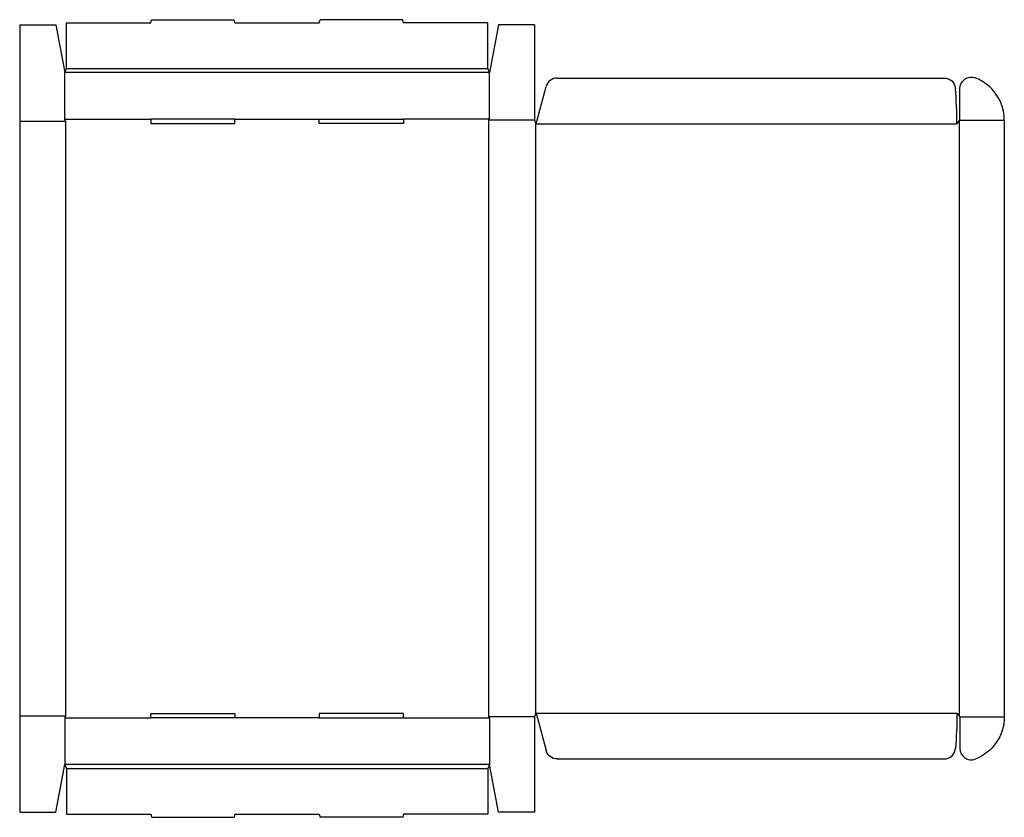
# Model space of a CAD drawing. Extents: x 0 to 654, y -4 to 527.
import ezdxf

# ---------------------------------------------------------------- set-up
doc = ezdxf.new("R2010")
doc.units = 0
doc.header["$MEASUREMENT"] = 0
doc.layers.add('CREASE', color=7, linetype='CONTINUOUS')
doc.layers.add('THRU-CUT', color=7, linetype='CONTINUOUS')

msp = doc.modelspace()

# ---------------------------------------------------------------- linework, layer by layer
at = {"layer": 'CREASE', "color": 3}
for p, q in [((312, 491.5), (30, 491.5)), ((31, 494), (311, 494)), ((0, 459), (30.5, 459)), ((30, 460.5), (87, 460.5)), ((30.5, 459), (30.5, 64)), ((143, 460.5), (199, 460.5)), ((312, 460.5), (255, 460.5)), ((311.5, 459.75), (311.5, 63.25)), ((342, 459.75), (311.5, 459.75)), ((342.5, 458.5), (342.5, 64.5)), ((624, 459.12), (624, 63.87)), ((624.5, 459.75), (654, 459.75)), ((343, 457.25), (622.5, 457.25)), ((343, 65.75), (622.5, 65.75)), ((0, 64), (30.5, 64)), ((30, 62.5), (87, 62.5)), ((199, 62.5), (143, 62.5)), ((255, 62.5), (312, 62.5)), ((342, 63.25), (311.5, 63.25)), ((624.5, 63.25), (654, 63.25)), ((312, 31.5), (30, 31.5)), ((31, 29), (311, 29))]:
    msp.add_line(p, q, dxfattribs=at)
at = {"layer": 'THRU-CUT', "color": 5}
for p, q in [((31, 494), (31, 524.5)), ((31, 524.5), (87, 524.5)), ((87, 524.5), (87.54, 526.5)), ((87.54, 526.5), (142.46, 526.5)), ((143, 524.5), (142.46, 526.5)), ((143, 524.5), (199, 524.5)), ((199, 524.5), (199.54, 526.5)), ((254.46, 526.5), (199.54, 526.5)), ((255, 524.5), (254.46, 526.5)), ((311, 524.5), (255, 524.5)), ((311, 494), (311, 524.5)), ((0, 523), (0, 459)), ((0, 523), (24, 523)), ((24, 523), (30, 491.5)), ((318, 523), (312, 491.5)), ((342, 523), (318, 523)), ((342, 523), (342, 459.75)), ((30, 491.5), (31, 494)), ((30, 460.5), (30, 491.5)), ((312, 491.5), (311, 494)), ((312, 460.5), (312, 491.5)), ((356.93, 487.75), (614.03, 487.75)), ((343, 457.25), (349.68, 482.19)), ((624.5, 459.75), (624.5, 480.78)), ((0, 459), (0, 0)), ((30.5, 459), (30, 460.5)), ((143, 460.5), (87, 460.5)), ((87, 460.5), (87, 457.5)), ((143, 457.5), (143, 460.5)), ((199, 460.5), (255, 460.5)), ((199, 457.5), (199, 460.5)), ((255, 460.5), (255, 457.5)), ((311.5, 459.75), (312, 460.5)), ((342, 459.75), (343, 457.25)), ((622.5, 457.25), (624.5, 459.75)), ((654, 459.75), (654, 63.25)), ((87, 457.5), (143, 457.5)), ((255, 457.5), (199, 457.5)), ((87, 65.5), (143, 65.5)), ((87, 62.5), (87, 65.5)), ((143, 65.5), (143, 62.5)), ((199, 65.5), (199, 62.5)), ((255, 65.5), (199, 65.5)), ((255, 62.5), (255, 65.5)), ((342, 63.25), (343, 65.75)), ((343, 65.75), (349.68, 40.81)), ((622.5, 65.75), (624.5, 63.25)), ((30.5, 64), (30, 62.5)), ((30, 62.5), (30, 31.5)), ((143, 62.5), (87, 62.5)), ((199, 62.5), (255, 62.5)), ((311.5, 63.25), (312, 62.5)), ((312, 62.5), (312, 31.5)), ((342, 63.25), (342, 0)), ((624.5, 63.25), (624.5, 42.22)), ((356.93, 35.25), (614.03, 35.25)), ((24, 0), (30, 31.5)), ((30, 31.5), (31, 29)), ((31, 29), (31, -1.5)), ((312, 31.5), (311, 29)), ((311, 29), (311, -1.5)), ((318, 0), (312, 31.5)), ((0, 0), (24, 0)), ((342, 0), (318, 0)), ((31, -1.5), (87, -1.5)), ((87, -1.5), (87.54, -3.5)), ((87.54, -3.5), (142.46, -3.5)), ((143, -1.5), (142.46, -3.5)), ((143, -1.5), (199, -1.5)), ((199, -1.5), (199.54, -3.5)), ((254.46, -3.5), (199.54, -3.5)), ((255, -1.5), (254.46, -3.5)), ((311, -1.5), (255, -1.5))]:
    msp.add_line(p, q, dxfattribs=at)
for centre, radius, start, end in [((356.93, 480.25), 7.5, 90, 165), ((624, 459.75), 30, 0, 69.1725), ((343, 457.25), 279.5, 0, 4.85066), ((614.03, 42.75), 7.5, 270, 355.14934), ((632, 42.22), 7.5, 180, 290.8275)]:
    msp.add_arc(centre, radius, start, end, dxfattribs=at)
at = {"layer": 'THRU-CUT', "color": 5, "extrusion": (0, 0, -1)}
for centre, radius, start, end in [((-614.03, 480.25), 7.5, 90, 175.14934), ((-632, 480.78), 7.5, 0, 110.8275), ((-343, 65.75), 279.5, 180, 184.85066), ((-624, 63.25), 30, 180, 249.1725), ((-356.93, 42.75), 7.5, 270, 345)]:
    msp.add_arc(centre, radius, start, end, dxfattribs=at)

doc.saveas('drawing.dxf')
